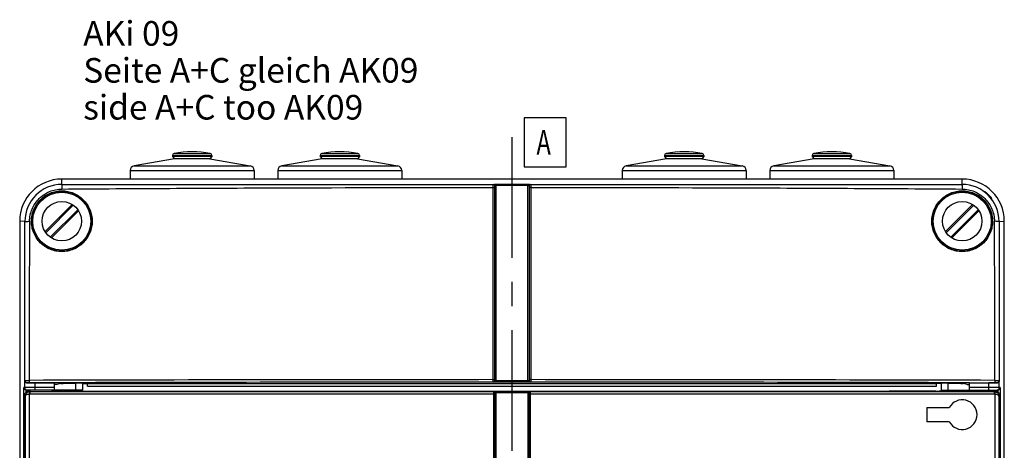
# Model space of a CAD drawing. Units: millimetres. Extents: x 0 to 1189, y 0 to 841.
# Drawn here: x 208 to 408, y 170 to 257 of the extents above; entities that cross this region are included whole.
import ezdxf

# ---------------------------------------------------------------- set-up
doc = ezdxf.new("R2010")
doc.units = ezdxf.units.MM
doc.header["$LTSCALE"] = 65.395
doc.linetypes.add('CENTER', pattern=[0.6, 0.375, -0.075, 0.075, -0.075])
for name, color, linetype in [('DMS_M20_T_-3DXF_CONTINUOUS_LINE', 7, 'CONTINUOUS'), ('KLAPPDECKEL-DXF_CONTINUOUS_LINE', 7, 'CONTINUOUS'), ('M-736-409-01_DXF_AXIS', 7, 'CONTINUOUS'), ('M-AK-09_DXF_TEXT', 7, 'CONTINUOUS'), ('OBERTEIL-114DXF_CONTINUOUS_LINE', 7, 'CONTINUOUS'), ('SCHRAUBE-107DXF_CONTINUOUS_LINE', 7, 'CONTINUOUS')]:
    doc.layers.add(name, color=color, linetype=linetype)
doc.styles.add('TEXTSTYLE_12', font='txt', dxfattribs={"width": 0.7})

msp = doc.modelspace()

# ---------------------------------------------------------------- linework, layer by layer
at = {"layer": 'DMS_M20_T_-3DXF_CONTINUOUS_LINE', "color": 9, "linetype": 'CONTINUOUS'}
for p, q in [((239.3412, 230.1281), (246.6866, 230.1281)), ((269.3412, 230.1281), (276.6866, 230.1281)), ((339.3412, 230.1281), (346.6866, 230.1281)), ((369.3412, 230.1281), (376.6866, 230.1281)), ((239.0139, 229.7348), (247.0139, 229.7348)), ((269.0139, 229.7348), (277.0139, 229.7348)), ((339.0139, 229.7348), (347.0139, 229.7348)), ((369.0139, 229.7348), (377.0139, 229.7348)), ((230.4139, 226.6388), (255.6139, 226.6388)), ((231.2403, 227.6236), (254.7876, 227.6236)), ((260.4139, 226.6388), (285.6139, 226.6388)), ((261.2403, 227.6236), (284.7876, 227.6236)), ((330.4139, 226.6388), (355.6139, 226.6388)), ((331.2403, 227.6236), (354.7876, 227.6236)), ((360.4139, 226.6388), (385.6139, 226.6388)), ((361.2403, 227.6236), (384.7876, 227.6236))]:
    msp.add_line(p, q, dxfattribs=at)
at = {"layer": 'DMS_M20_T_-3DXF_CONTINUOUS_LINE', "color": 7, "linetype": 'CONTINUOUS'}
for p, q in [((239.4139, 229.0648), (231.2403, 227.6236)), ((239.0139, 229.7348), (239.0139, 229.5415)), ((239.0139, 229.5415), (239.4139, 229.0648)), ((247.0139, 229.5415), (239.0139, 229.5415)), ((246.6139, 229.0648), (239.4139, 229.0648)), ((247.0139, 229.5415), (246.6139, 229.0648)), ((246.6139, 229.0648), (254.7876, 227.6236)), ((247.0139, 229.7348), (247.0139, 229.5415)), ((269.4139, 229.0648), (261.2403, 227.6236)), ((269.0139, 229.7348), (269.0139, 229.5415)), ((269.0139, 229.5415), (269.4139, 229.0648)), ((277.0139, 229.5415), (269.0139, 229.5415)), ((276.6139, 229.0648), (269.4139, 229.0648)), ((277.0139, 229.5415), (276.6139, 229.0648)), ((276.6139, 229.0648), (284.7876, 227.6236)), ((277.0139, 229.7348), (277.0139, 229.5415)), ((339.4139, 229.0648), (331.2403, 227.6236)), ((339.0139, 229.7348), (339.0139, 229.5415)), ((339.0139, 229.5415), (339.4139, 229.0648)), ((347.0139, 229.5415), (339.0139, 229.5415)), ((346.6139, 229.0648), (339.4139, 229.0648)), ((347.0139, 229.5415), (346.6139, 229.0648)), ((346.6139, 229.0648), (354.7876, 227.6236)), ((347.0139, 229.7348), (347.0139, 229.5415)), ((369.4139, 229.0648), (361.2403, 227.6236)), ((369.0139, 229.7348), (369.0139, 229.5415)), ((377.0139, 229.5415), (369.0139, 229.5415)), ((369.0139, 229.5415), (369.4139, 229.0648)), ((376.6139, 229.0648), (369.4139, 229.0648)), ((377.0139, 229.5415), (376.6139, 229.0648)), ((376.6139, 229.0648), (384.7876, 227.6236)), ((377.0139, 229.7348), (377.0139, 229.5415)), ((230.4139, 226.6388), (230.4139, 224.9172)), ((255.6139, 226.6388), (255.6139, 224.9172)), ((260.4139, 226.6388), (260.4139, 224.9172)), ((285.6139, 226.6388), (285.6139, 224.9172)), ((330.4139, 226.6388), (330.4139, 224.9172)), ((355.6139, 226.6388), (355.6139, 224.9172)), ((360.4139, 226.6388), (360.4139, 224.9172)), ((385.6139, 226.6388), (385.6139, 224.9172))]:
    msp.add_line(p, q, dxfattribs=at)
for centre, radius, start, end in [((239.4139, 229.7348), 0.4, 100.475682, 180), ((243.0139, 210.2648), 20.2, 79.524318, 100.475682), ((246.6139, 229.7348), 0.4, 0, 79.524318), ((269.4139, 229.7348), 0.4, 100.475682, 180), ((273.0139, 210.2648), 20.2, 79.524318, 100.475682), ((276.6139, 229.7348), 0.4, 0, 79.524318), ((339.4139, 229.7348), 0.4, 100.475682, 180), ((343.0139, 210.2648), 20.2, 79.524318, 100.475682), ((346.6139, 229.7348), 0.4, 0, 79.524318), ((369.4139, 229.7348), 0.4, 100.475682, 180), ((373.0139, 210.2648), 20.2, 79.524318, 100.475682), ((376.6139, 229.7348), 0.4, 0, 79.524318), ((231.4139, 226.6388), 1, 100, 180), ((254.6139, 226.6388), 1, 0, 80), ((261.4139, 226.6388), 1, 100, 180), ((284.6139, 226.6388), 1, 0, 80), ((331.4139, 226.6388), 1, 100, 180), ((354.6139, 226.6388), 1, 0, 80), ((361.4139, 226.6388), 1, 100, 180), ((384.6139, 226.6388), 1, 0, 80)]:
    msp.add_arc(centre, radius, start, end, dxfattribs=at)
at = {"layer": 'KLAPPDECKEL-DXF_CONTINUOUS_LINE', "color": 7, "linetype": 'CONTINUOUS'}
for p, q in [((208.8761, 180.8429), (208.8761, 68.8867)), ((209.8506, 181.8512), (209.8858, 181.8513)), ((209.8858, 181.8513), (210.0139, 181.8514)), ((210.0139, 181.8122), (210.0139, 182.0648)), ((215.0139, 181.8187), (215.0139, 182.0648)), ((215.0139, 181.8578), (220.5009, 181.8648)), ((220.5009, 181.8648), (304.3138, 181.8647)), ((304.3138, 181.8647), (304.7138, 181.8647)), ((304.5139, 68.1453), (304.5139, 181.5844)), ((304.6449, 181.7878), (304.7139, 181.7879)), ((304.7138, 181.8647), (311.3141, 181.8647)), ((311.3141, 181.8647), (311.7141, 181.8647)), ((311.5139, 181.5844), (311.5139, 68.1453)), ((311.7141, 181.8647), (384.6819, 181.8648)), ((401.5139, 181.8452), (395.5799, 181.8525)), ((402.9139, 181.8556), (401.5139, 181.8452)), ((402.9139, 181.8556), (405.9668, 181.8515)), ((405.9668, 181.8515), (406.142, 181.8513)), ((406.142, 181.8513), (406.1785, 181.8512)), ((407.1773, 180.8514), (407.1773, 68.8782)), ((392.3139, 178.5148), (392.3139, 175.6148))]:
    msp.add_line(p, q, dxfattribs=at)
at = {"layer": 'KLAPPDECKEL-DXF_CONTINUOUS_LINE', "color": 9, "linetype": 'CONTINUOUS'}
for p, q in [((208.8761, 180.8429), (209.0497, 180.7834)), ((209.0497, 180.7834), (209.0496, 68.9443)), ((209.8494, 181.8512), (209.908, 181.8318)), ((209.8987, 181.2732), (209.8987, 68.4564)), ((209.908, 181.8318), (210.0093, 181.7981)), ((209.9866, 181.2809), (304.5139, 181.2818)), ((210.0093, 181.7981), (210.0612, 181.7809)), ((210.0612, 181.7809), (304.3139, 181.7818)), ((304.3128, 181.2818), (304.3129, 181.5148)), ((304.3128, 68.4478), (304.3128, 181.2818)), ((304.3137, 181.774), (304.3139, 181.7818)), ((304.3139, 181.7818), (304.3139, 181.7843)), ((304.7139, 181.7879), (304.7139, 181.5879)), ((304.7139, 181.7879), (311.3139, 181.7879)), ((304.7139, 181.5879), (304.7139, 68.1418)), ((304.7139, 181.5879), (311.3139, 181.5879)), ((311.3139, 181.7879), (311.3139, 181.5879)), ((311.3139, 68.1418), (311.3139, 181.5879)), ((311.5139, 181.2818), (406.0412, 181.2809)), ((311.7139, 181.7843), (311.7139, 181.7818)), ((311.7139, 181.7818), (405.9667, 181.7809)), ((311.715, 181.3656), (311.7151, 181.2818)), ((311.7151, 181.2818), (311.7151, 68.4478)), ((405.9667, 181.7809), (406.1199, 181.8318)), ((406.1199, 181.8318), (406.1785, 181.8512)), ((406.1292, 181.2732), (406.1292, 68.4564)), ((406.9781, 180.7853), (407.1773, 180.8514)), ((406.9781, 180.7853), (406.9781, 68.9443))]:
    msp.add_line(p, q, dxfattribs=at)
at = {"layer": 'KLAPPDECKEL-DXF_CONTINUOUS_LINE', "color": 7, "linetype": 'CONTINUOUS'}
for centre, radius, start, end in [((210.0594, 180.7906), 0.99, 100.090635, 101.642362), ((210.0622, 180.775), 1.0059, 90.055898, 100.091354), ((311.3152, 141.58), 40.2079, 89.660858, 90.001791), ((394.6521, 298.1167), 116.2897, 269.763191, 270.10109), ((405.9657, 180.775), 1.0059, 79.90872, 89.943997), ((405.9684, 180.7904), 0.9903, 78.35602, 79.908051), ((405.9629, 180.7656), 1.0157, 70.636282, 78.333082), ((406.1763, 180.8486), 1.0026, 78.447005, 89.872155), ((406.1762, 180.8453), 1.0058, 67.517967, 78.483326), ((399.5176, 177.0648), 3.0086, 208.931023, 151.07001)]:
    msp.add_arc(centre, radius, start, end, dxfattribs=at)
at = {"layer": 'KLAPPDECKEL-DXF_CONTINUOUS_LINE', "color": 9, "linetype": 'CONTINUOUS'}
for centre, radius, start, end in [((209.9867, 180.7749), 0.506, 90.011781, 100.016392), ((213.1912, 181.2813), 3.2047, 177.705987, 180.006483), ((402.8366, 181.2813), 3.2047, 359.993516, 2.294013), ((406.0411, 180.7749), 0.506, 79.983792, 89.988035)]:
    msp.add_arc(centre, radius, start, end, dxfattribs=at)
at = {"layer": 'KLAPPDECKEL-DXF_CONTINUOUS_LINE', "color": 7, "linetype": 'CONTINUOUS'}
for centre, start_param, end_param in [((308.0139, 184.15), -1.4409808, -1.43389939), ((308.0139, 169.9796), 1.43389939, 1.4409808)]:
    msp.add_ellipse(centre, major_axis=(651.2105, 0), ratio=0.00872687, start_param=start_param, end_param=end_param, dxfattribs=at)
for points, knots in [([(208.8761, 180.8429), (208.8761, 180.8814), (208.8847, 181.0308), (208.9259, 181.1782), (208.9731, 181.2788)], [0, 0, 0, 0, 0.25701219, 1, 1, 1, 1]), ([(208.9731, 181.2788), (208.9972, 181.33), (209.1006, 181.5107), (209.2613, 181.6573), (209.3935, 181.7305)], [0, 0, 0, 0, 0.27243628, 1, 1, 1, 1]), ([(209.0497, 180.7853), (209.053, 181.002), (209.2133, 181.4598), (209.6333, 181.7137), (209.8596, 181.7603)], [0, 0, 0, 0, 0.48400029, 1, 1, 1, 1]), ([(209.3935, 181.7305), (209.4293, 181.7503), (209.5727, 181.8183), (209.7329, 181.8502), (209.8506, 181.8514)], [0, 0, 0, 0, 0.25784346, 1, 1, 1, 1]), ([(210.0139, 181.8122), (210.0139, 181.8095), (210.0303, 181.8121), (210.037, 181.8092), (210.0447, 181.8088)], [0, 0, 0, 0, 0.25496885, 1, 1, 1, 1]), ([(210.0447, 181.8088), (210.0575, 181.8081), (210.1378, 181.805), (210.2183, 181.8037), (210.286, 181.8026)], [0, 0, 0, 0, 0.15845332, 1, 1, 1, 1]), ([(210.286, 181.8026), (210.6795, 181.7964), (211.3403, 181.7943), (212.2773, 181.793), (212.9527, 181.7944), (213.4838, 181.7966), (213.8489, 181.7987), (214.177, 181.8012), (214.4588, 181.8042), (214.6612, 181.8069), (214.7939, 181.8096), (214.8708, 181.8109), (214.9292, 181.8137), (214.9759, 181.8131), (214.9955, 181.8187), (215.0139, 181.8158), (215.0139, 181.8187)], [0, 0, 0, 0, 0.24968822, 0.41923315, 0.59451376, 0.67822075, 0.75618133, 0.82620874, 0.88637957, 0.93499473, 0.95454714, 0.97074219, 0.98344671, 0.99258495, 0.99811176, 1, 1, 1, 1]), ([(304.3139, 181.7843), (304.314, 181.7864), (304.3268, 181.7829), (304.3402, 181.7871), (304.3719, 181.7856), (304.4291, 181.7874), (304.5225, 181.7872), (304.6013, 181.7877), (304.6449, 181.7878)], [0, 0, 0, 0, 0.01856623, 0.07317508, 0.16234833, 0.28327583, 0.6048575, 1, 1, 1, 1]), ([(304.3139, 181.7843), (304.3567, 181.7844), (304.445, 181.7552), (304.4959, 181.6775), (304.507, 181.6361)], [0, 0, 0, 0, 0.49980464, 1, 1, 1, 1]), ([(311.7139, 181.7843), (311.6711, 181.7844), (311.5829, 181.7552), (311.5319, 181.6775), (311.5208, 181.6361)], [0, 0, 0, 0, 0.49980464, 1, 1, 1, 1]), ([(311.5532, 181.7872), (311.5718, 181.787), (311.6234, 181.7865), (311.675, 181.7866), (311.7079, 181.785)], [0, 0, 0, 0, 0.36148587, 1, 1, 1, 1]), ([(311.7079, 181.785), (311.7094, 181.7849), (311.7107, 181.7843), (311.7139, 181.7849), (311.7139, 181.7843)], [0, 0, 0, 0, 0.7449589, 1, 1, 1, 1]), ([(393.4479, 181.8376), (393.4475, 181.8392), (393.4589, 181.8374), (393.4692, 181.8405), (393.4968, 181.84), (393.5482, 181.842), (393.6385, 181.8426), (393.769, 181.8441), (393.9285, 181.8449), (394.1794, 181.8458), (394.5133, 181.8459), (394.8472, 181.845), (395.0986, 181.8435), (395.258, 181.8423), (395.3885, 181.8405), (395.4787, 181.8397), (395.5304, 181.8375), (395.5582, 181.8381), (395.5688, 181.8348), (395.5802, 181.8367), (395.5799, 181.8351)], [0, 0, 0, 0, 0.00231287, 0.00932494, 0.02103721, 0.03745545, 0.0839401, 0.14637818, 0.22193433, 0.3079877, 0.49958036, 0.69157932, 0.77778361, 0.85333244, 0.91564804, 0.9621316, 0.97866598, 0.99052434, 0.99764179, 1, 1, 1, 1]), ([(394.1714, 181.828), (394.0743, 181.8284), (393.9356, 181.829), (393.7617, 181.8308), (393.6552, 181.8313), (393.5716, 181.8344), (393.5048, 181.8315), (393.4739, 181.8402), (393.449, 181.8333), (393.4479, 181.8376)], [0, 0, 0, 0, 0.40248205, 0.57449776, 0.72203869, 0.84132437, 0.92864011, 0.98176968, 1, 1, 1, 1]), ([(395.5799, 181.8351), (395.5791, 181.8308), (395.5537, 181.8378), (395.5238, 181.8291), (395.4568, 181.8322), (395.3733, 181.8293), (395.2666, 181.829), (395.0928, 181.8276), (394.9542, 181.8273), (394.8572, 181.8272)], [0, 0, 0, 0, 0.01796236, 0.07051827, 0.15760485, 0.27723311, 0.42529526, 0.59764714, 1, 1, 1, 1]), ([(406.2996, 181.7238), (406.4961, 181.6548), (406.8449, 181.3936), (406.975, 180.9817), (406.9781, 180.7853)], [0, 0, 0, 0, 0.51450639, 1, 1, 1, 1])]:
    msp.add_open_spline(points, degree=3, knots=knots, dxfattribs=at)
at = {"layer": 'KLAPPDECKEL-DXF_CONTINUOUS_LINE', "color": 9, "linetype": 'CONTINUOUS'}
for points, knots in [([(209.0497, 180.7853), (209.057, 180.9148), (209.2539, 181.1046), (209.5684, 181.223), (209.7827, 181.2631), (209.8987, 181.2732)], [0, 0, 0, 0, 0.37695721, 0.66135336, 1, 1, 1, 1]), ([(209.8859, 181.7653), (209.8706, 181.7612), (209.8609, 181.6946), (209.8587, 181.6019), (209.8718, 181.446), (209.8881, 181.3342), (209.8987, 181.2732)], [0, 0, 0, 0, 0.09531905, 0.31153742, 0.62814417, 1, 1, 1, 1]), ([(210.0612, 181.7809), (210.049, 181.7802), (210.0282, 181.7356), (210.0124, 181.6659), (209.9965, 181.5472), (209.9911, 181.459), (209.9892, 181.4096)], [0, 0, 0, 0, 0.0952514, 0.30304357, 0.61416838, 1, 1, 1, 1]), ([(304.3129, 181.5148), (304.3129, 181.546), (304.3132, 181.6324), (304.313, 181.7188), (304.3137, 181.774)], [0, 0, 0, 0, 0.36125118, 1, 1, 1, 1]), ([(304.3139, 181.7818), (304.3567, 181.7818), (304.445, 181.7527), (304.4959, 181.675), (304.507, 181.6335)], [0, 0, 0, 0, 0.49980464, 1, 1, 1, 1]), ([(304.5139, 181.5844), (304.514, 181.5895), (304.5453, 181.5805), (304.5758, 181.5903), (304.6428, 181.5864), (304.6884, 181.5879), (304.7139, 181.5879)], [0, 0, 0, 0, 0.07645199, 0.29314687, 0.61720286, 1, 1, 1, 1]), ([(311.3139, 181.5879), (311.3394, 181.5879), (311.3851, 181.5864), (311.452, 181.5903), (311.4825, 181.5805), (311.5139, 181.5895), (311.5139, 181.5844)], [0, 0, 0, 0, 0.38279713, 0.70685316, 0.92354788, 1, 1, 1, 1]), ([(311.7139, 181.7818), (311.6711, 181.7818), (311.5829, 181.7527), (311.5319, 181.675), (311.5208, 181.6335)], [0, 0, 0, 0, 0.49980464, 1, 1, 1, 1]), ([(311.7139, 181.7818), (311.7166, 181.7716), (311.7113, 181.731), (311.7166, 181.6475), (311.7142, 181.5189), (311.715, 181.42), (311.715, 181.3656)], [0, 0, 0, 0, 0.07581657, 0.28679374, 0.60744452, 1, 1, 1, 1]), ([(405.9667, 181.7809), (405.9789, 181.7802), (405.9996, 181.7356), (406.0155, 181.6659), (406.0314, 181.5472), (406.0367, 181.459), (406.0387, 181.4096)], [0, 0, 0, 0, 0.09525129, 0.30304341, 0.61416827, 1, 1, 1, 1]), ([(406.1419, 181.7653), (406.1572, 181.7612), (406.1669, 181.6946), (406.1691, 181.6019), (406.156, 181.446), (406.1397, 181.3342), (406.1292, 181.2732)], [0, 0, 0, 0, 0.09531921, 0.31153779, 0.62814451, 1, 1, 1, 1]), ([(406.1292, 181.2732), (406.2452, 181.2631), (406.4595, 181.223), (406.774, 181.1046), (406.9709, 180.9148), (406.9781, 180.7853)], [0, 0, 0, 0, 0.33864659, 0.62304285, 1, 1, 1, 1])]:
    msp.add_open_spline(points, degree=3, knots=knots, dxfattribs=at)
at = {"layer": 'KLAPPDECKEL-DXF_CONTINUOUS_LINE', "color": 7, "linetype": 'CONTINUOUS'}
for points in [[(304.507, 181.6361), (304.5115, 181.6193), (304.5139, 181.6018), (304.5139, 181.5844)], [(311.5208, 181.6361), (311.5163, 181.6193), (311.5139, 181.6018), (311.5139, 181.5844)], [(393.4479, 181.8551), (390.5259, 181.8585), (387.6039, 181.8618), (384.6819, 181.8648)], [(406.5609, 181.7747), (406.7963, 181.6771), (407.0039, 181.4693), (407.1013, 181.2337)], [(407.1013, 181.2337), (407.1509, 181.1136), (407.1773, 180.9813), (407.1773, 180.8514)]]:
    msp.add_open_spline(points, degree=3, dxfattribs=at)
at = {"layer": 'KLAPPDECKEL-DXF_CONTINUOUS_LINE', "color": 9, "linetype": 'CONTINUOUS'}
for points in [[(304.507, 181.6335), (304.5115, 181.6167), (304.5139, 181.5992), (304.5139, 181.5818)], [(311.5208, 181.6335), (311.5163, 181.6167), (311.5139, 181.5992), (311.5139, 181.5818)]]:
    msp.add_open_spline(points, degree=3, dxfattribs=at)
at = {"layer": 'M-736-409-01_DXF_AXIS', "color": 7, "linetype": 'CENTER'}
msp.add_line((308.0139, 233.4648), (308.0139, 21.5549), dxfattribs=at)
at = {"layer": 'M-AK-09_DXF_TEXT', "color": 2, "linetype": 'CONTINUOUS'}
msp.add_lwpolyline([(310.4951, 227.3999), (318.9951, 227.3999), (318.9951, 237.3999), (310.4951, 237.3999), (310.4951, 227.3999)], dxfattribs=at)
at = {"layer": 'OBERTEIL-114DXF_CONTINUOUS_LINE', "color": 9, "linetype": 'CONTINUOUS'}
for p, q in [((216.5438, 223.8506), (216.5034, 224.9172)), ((399.4841, 223.8506), (399.5244, 224.9172)), ((304.2121, 184.1748), (304.2139, 223.2205)), ((304.2139, 223.8426), (304.2142, 223.8437)), ((304.2139, 223.2206), (304.2139, 223.8426)), ((304.5139, 223.543), (304.514, 223.5471)), ((304.8139, 183.6573), (304.8139, 223.8603)), ((304.8139, 223.8603), (311.2139, 223.8603)), ((304.8139, 223.6759), (311.2139, 223.6759)), ((311.2139, 183.6573), (311.2139, 223.8603)), ((311.5138, 223.5471), (311.5139, 223.543)), ((311.8137, 223.8437), (311.8139, 223.8426)), ((311.8139, 223.8426), (311.814, 223.2206)), ((311.814, 223.2205), (311.8158, 184.1748)), ((209.028, 216.335), (207.9615, 216.3753)), ((406.9998, 216.335), (408.0663, 216.3753)), ((208.7776, 67.1648), (208.7776, 182.5648)), ((215.0139, 182.5648), (208.7776, 182.5648)), ((208.9782, 183.9899), (209.0305, 184.0248)), ((208.9782, 182.5648), (208.9782, 183.9899)), ((209.5171, 183.516), (209.5303, 183.5249)), ((209.9501, 183.5332), (215.0137, 183.5472)), ((211.0862, 182.5648), (211.0862, 183.532)), ((219.3697, 182.0648), (219.3697, 183.4636)), ((221.7139, 183.3734), (394.3139, 183.3734)), ((221.7139, 182.8735), (394.3139, 182.8735)), ((304.2139, 183.6677), (304.2139, 183.6711)), ((311.2139, 183.9589), (304.8139, 183.9589)), ((311.2139, 183.6573), (304.8139, 183.6573)), ((311.8139, 183.6711), (311.8139, 183.6677)), ((396.6582, 182.0648), (396.6582, 183.4636)), ((407.2503, 182.5648), (401.0139, 182.5648)), ((401.0141, 183.5472), (406.0778, 183.5332)), ((404.9416, 182.5648), (404.9416, 183.532)), ((406.4975, 183.5249), (406.5108, 183.516)), ((406.9973, 184.0248), (407.0496, 183.9899)), ((407.0496, 182.5648), (407.0496, 183.9899)), ((407.2503, 182.5648), (407.2503, 67.1648)), ((209.2774, 181.6537), (209.2774, 182.065)), ((406.7504, 182.065), (406.7504, 181.6677))]:
    msp.add_line(p, q, dxfattribs=at)
at = {"layer": 'OBERTEIL-114DXF_CONTINUOUS_LINE', "color": 7, "linetype": 'CONTINUOUS'}
for p, q in [((399.5244, 224.9172), (216.5034, 224.9172)), ((304.5139, 183.9677), (304.5139, 223.543)), ((311.5139, 223.543), (311.5139, 183.9677)), ((207.9615, 216.3753), (207.9615, 33.3543)), ((408.0663, 33.3543), (408.0663, 216.3753)), ((215.0139, 183.5429), (211.0862, 183.532)), ((215.0139, 182.0648), (215.0139, 183.5429)), ((215.5139, 183.1648), (215.0139, 183.1648)), ((216.4464, 183.4678), (215.5139, 183.1648)), ((220.7479, 183.4565), (220.7479, 182.0648)), ((220.7479, 183.4102), (221.7139, 183.4102)), ((221.7139, 182.8735), (221.7139, 183.4102)), ((395.2799, 183.4102), (394.3139, 183.4102)), ((394.3139, 182.8735), (394.3139, 183.4102)), ((395.2799, 182.0648), (395.2799, 183.4565)), ((400.5139, 183.1648), (399.5814, 183.4678)), ((400.5139, 183.1648), (401.0139, 183.1648)), ((401.0139, 183.5429), (404.9416, 183.532)), ((401.0139, 182.0648), (401.0139, 183.5429)), ((220.7479, 182.0648), (209.2905, 182.0648)), ((395.2799, 182.0648), (406.7373, 182.0648))]:
    msp.add_line(p, q, dxfattribs=at)
for centre in [(216.5139, 216.3648), (399.5139, 216.3648)]:
    msp.add_circle(centre, 6.1, dxfattribs=at)
for centre, start, end in [((216.5034, 216.3753), 90, 180), ((399.5244, 216.3753), 360, 90)]:
    msp.add_arc(centre, 8.5419, start, end, dxfattribs=at)
at = {"layer": 'OBERTEIL-114DXF_CONTINUOUS_LINE', "color": 9, "linetype": 'CONTINUOUS'}
for centre, radius, start, end in [((216.5443, 216.3343), 7.5164, 90.004304, 179.99513), ((304.2141, 223.5428), 0.2998, 0.044379, 90.044126), ((304.2139, 223.5435), 0.3002, 0.692855, 89.951717), ((311.8139, 223.5436), 0.3001, 90.048251, 179.323425), ((311.8137, 223.5428), 0.2998, 89.955872, 179.955609), ((399.4835, 216.3343), 7.5164, 0.00487, 89.995696), ((5461.8388, 183.2707), 5251.9689, 179.6392216, 179.9916818), ((-4845.8119, 183.2707), 5251.9698, 0.0083182, 0.3607783), ((307.5053, -33454.0799), 33638.2548, 90.00560934, 90.16630175), ((308.159, -33696.4116), 33880.5865, 89.83427293, 89.99381599), ((209.4782, 182.5648), 0.5, 179.993765, 251.986652), ((209.5307, 184.025), 0.5002, 180.02566, 269.962676), ((307.62, -34392.3602), 34576.0314, 90.00564419, 90.15345764), ((304.2139, 183.971), 0.3, 269.995771, 359.361209), ((304.2139, 183.9677), 0.3, 269.995706, 359.994961), ((304.2153, 183.971), 0.2987, 359.363421, 359.999908), ((311.8139, 183.971), 0.3, 180.005039, 270.004294), ((311.8139, 183.9677), 0.3, 180.005039, 270.004294), ((308.1272, -34594.4696), 34778.1409, 89.84697186, 89.99392631), ((406.4972, 184.025), 0.5002, 270.037314, 359.97435), ((406.5497, 182.5648), 0.5, 288.013341, 0.006235), ((209.4785, 182.5675), 0.5027, 252.048671, 269.94526), ((406.5493, 182.5675), 0.5027, 270.05474, 287.951323)]:
    msp.add_arc(centre, radius, start, end, dxfattribs=at)
at = {"layer": 'OBERTEIL-114DXF_CONTINUOUS_LINE', "color": 7, "linetype": 'CONTINUOUS'}
for centre, major_axis, ratio, start_param, end_param in [((211.4773, 183.4889), (2.5, 0), 0.01745506, 1.72787596, 2.47206391), ((212.5139, 183.4715), (3.9382, 0), 0.01748031, -0.05370555, 0.8830321), ((215.0139, 183.5132), (5.2, 0), 0.01745506, 4.9654379, 5.70534222), ((219.9979, 183.4565), (0.75, 0), 0.01745506, -0.00004067, 2.56374957), ((396.0299, 183.4565), (0.75, 0), 0.01745506, 0.57784309, 3.14163332), ((401.0139, 183.5132), (5.2, 0), 0.01745506, -2.56374957, -1.82384525), ((403.5139, 183.4715), (3.9382, 0), 0.01748031, 2.25856055, 3.1952982), ((404.5505, 183.4889), (2.5, 0), 0.01745506, 0.66952875, 1.41371669), ((209.2905, 182.5648), (0.5002, 0), 0.99965733, -1.59697627, -1.57079633), ((406.7373, 182.5648), (0.5002, 0), 0.99965733, -1.57079633, -1.54461639)]:
    msp.add_ellipse(centre, major_axis=major_axis, ratio=ratio, start_param=start_param, end_param=end_param, dxfattribs=at)
at = {"layer": 'OBERTEIL-114DXF_CONTINUOUS_LINE', "color": 9, "linetype": 'CONTINUOUS'}
for points, knots in [([(209.974, 216.341), (209.9767, 216.7688), (210.0672, 217.6263), (210.4505, 218.8595), (211.0649, 219.9958), (211.886, 220.9928), (212.8828, 221.8141), (214.0188, 222.4289), (215.2517, 222.813), (216.1092, 222.9042), (216.537, 222.9072)], [0, 0, 0, 0, 0.12499602, 0.24999481, 0.37499574, 0.49999924, 0.62500306, 0.75000465, 0.87500399, 1, 1, 1, 1]), ([(216.5438, 223.8506), (216.5432, 223.8485), (216.5432, 223.841), (216.5423, 223.8258), (216.5419, 223.802), (216.5409, 223.7542), (216.54, 223.6755), (216.5391, 223.5604), (216.5383, 223.4208), (216.5374, 223.2003), (216.5371, 223.0269), (216.537, 222.9072)], [0, 0, 0, 0, 0.00718909, 0.02346073, 0.04868549, 0.08264899, 0.17554879, 0.29895524, 0.44861251, 0.61935422, 1, 1, 1, 1]), ([(216.537, 222.9072), (223.8432, 222.9589), (238.4558, 223.0506), (267.6814, 223.1789), (289.6009, 223.2168), (304.2139, 223.2206)], [0, 0, 0, 0, 0.2499981, 0.49999833, 1, 1, 1, 1]), ([(304.2139, 223.2206), (304.2522, 223.2206), (304.3242, 223.2154), (304.4081, 223.1964), (304.4619, 223.1723), (304.4961, 223.15), (304.5139, 223.1239), (304.5139, 223.1076)], [0, 0, 0, 0, 0.33928006, 0.63504432, 0.7560083, 0.85593532, 1, 1, 1, 1]), ([(304.2142, 223.8436), (304.2152, 223.8447), (304.2201, 223.8455), (304.2291, 223.8472), (304.2436, 223.8485), (304.2628, 223.85), (304.287, 223.8514), (304.3288, 223.8534), (304.3922, 223.8555), (304.4805, 223.8575), (304.583, 223.8591), (304.6957, 223.8601), (304.7739, 223.8603), (304.8139, 223.8603)], [0, 0, 0, 0, 0.00740333, 0.02300636, 0.04694124, 0.0791703, 0.11959216, 0.16804989, 0.28813218, 0.43671034, 0.60943865, 0.79996318, 1, 1, 1, 1]), ([(304.518, 223.5648), (304.5237, 223.58), (304.5503, 223.6113), (304.6132, 223.6451), (304.7041, 223.67), (304.7749, 223.6759), (304.8139, 223.6759)], [0, 0, 0, 0, 0.14787189, 0.35668277, 0.64444912, 1, 1, 1, 1]), ([(311.2139, 223.8603), (311.254, 223.8603), (311.3321, 223.8601), (311.4449, 223.8591), (311.5473, 223.8575), (311.6356, 223.8555), (311.6991, 223.8534), (311.7409, 223.8514), (311.7651, 223.85), (311.7843, 223.8485), (311.7987, 223.8472), (311.8077, 223.8455), (311.8126, 223.8447), (311.8137, 223.8436)], [0, 0, 0, 0, 0.20003681, 0.39056133, 0.56328963, 0.71186779, 0.83195008, 0.88040781, 0.92082968, 0.95305874, 0.97699363, 0.99259667, 1, 1, 1, 1]), ([(311.2139, 223.6759), (311.2569, 223.6759), (311.3181, 223.6705), (311.3927, 223.6507), (311.4574, 223.6254), (311.5113, 223.585), (311.5138, 223.5471)], [0, 0, 0, 0, 0.3754016, 0.53389278, 0.66803174, 1, 1, 1, 1]), ([(311.814, 223.2205), (311.7756, 223.2205), (311.7037, 223.2154), (311.6198, 223.1964), (311.566, 223.1723), (311.5318, 223.15), (311.5139, 223.1239), (311.5139, 223.1076)], [0, 0, 0, 0, 0.33922037, 0.63496436, 0.75594005, 0.85589175, 1, 1, 1, 1]), ([(311.814, 223.2206), (326.427, 223.2168), (348.3464, 223.1789), (377.572, 223.0506), (392.1846, 222.9589), (399.4908, 222.9072)], [0, 0, 0, 0, 0.50000167, 0.7500019, 1, 1, 1, 1]), ([(399.4841, 223.8506), (399.4846, 223.8485), (399.4847, 223.841), (399.4856, 223.8258), (399.486, 223.802), (399.4869, 223.7542), (399.4878, 223.6755), (399.4888, 223.5604), (399.4896, 223.4208), (399.4905, 223.2003), (399.4908, 223.0269), (399.4908, 222.9072)], [0, 0, 0, 0, 0.00718912, 0.02346078, 0.04868556, 0.08264907, 0.17554889, 0.29895534, 0.4486126, 0.61935428, 1, 1, 1, 1]), ([(399.4908, 222.9072), (399.9187, 222.9042), (400.7761, 222.813), (402.009, 222.4289), (403.1451, 221.8141), (404.1419, 220.9928), (404.963, 219.9958), (405.5773, 218.8595), (405.9607, 217.6263), (406.0511, 216.7688), (406.0538, 216.341)], [0, 0, 0, 0, 0.12499601, 0.24999535, 0.37499694, 0.50000076, 0.62500426, 0.75000519, 0.87500398, 1, 1, 1, 1]), ([(209.028, 216.335), (209.0302, 216.3355), (209.0377, 216.3355), (209.053, 216.3363), (209.0768, 216.3367), (209.1248, 216.3375), (209.2038, 216.3383), (209.3192, 216.3392), (209.4592, 216.3399), (209.6802, 216.3407), (209.854, 216.3409), (209.974, 216.341)], [0, 0, 0, 0, 0.00718336, 0.02345958, 0.04869602, 0.08267687, 0.17562277, 0.29907905, 0.44877338, 0.61952036, 1, 1, 1, 1]), ([(406.9998, 216.335), (406.9976, 216.3355), (406.9901, 216.3355), (406.9748, 216.3363), (406.951, 216.3367), (406.9031, 216.3375), (406.8241, 216.3383), (406.7086, 216.3392), (406.5687, 216.3399), (406.3476, 216.3407), (406.1738, 216.3409), (406.0538, 216.341)], [0, 0, 0, 0, 0.00718336, 0.02345958, 0.04869602, 0.08267687, 0.17562277, 0.29907905, 0.44877339, 0.61952037, 1, 1, 1, 1]), ([(304.2139, 183.6711), (304.2131, 183.6747), (304.2141, 183.6885), (304.2127, 183.7177), (304.213, 183.7643), (304.2125, 183.8263), (304.2124, 183.9014), (304.2121, 184.019), (304.2121, 184.1113), (304.2121, 184.1748)], [0, 0, 0, 0, 0.02220259, 0.08121704, 0.17481103, 0.29943487, 0.45035771, 0.62185473, 1, 1, 1, 1]), ([(304.2121, 184.1748), (304.2317, 184.1748), (304.2701, 184.1747), (304.326, 184.1746), (304.3775, 184.1744), (304.4227, 184.1741), (304.4555, 184.1739), (304.4773, 184.1736), (304.4901, 184.1734), (304.4998, 184.173), (304.5076, 184.1733), (304.5108, 184.1723), (304.5139, 184.173), (304.5139, 184.1725)], [0, 0, 0, 0, 0.19474268, 0.38216754, 0.55504108, 0.7066529, 0.83113701, 0.88165363, 0.9236724, 0.95678717, 0.98068007, 0.99511852, 1, 1, 1, 1]), ([(311.8158, 184.1748), (311.7962, 184.1748), (311.7577, 184.1747), (311.7019, 184.1746), (311.6504, 184.1744), (311.6052, 184.1741), (311.5723, 184.1739), (311.5505, 184.1736), (311.5378, 184.1734), (311.5281, 184.173), (311.5203, 184.1733), (311.517, 184.1723), (311.5139, 184.173), (311.5139, 184.1725)], [0, 0, 0, 0, 0.19474237, 0.38216695, 0.55504028, 0.70665198, 0.8311361, 0.88165278, 0.92367165, 0.95678655, 0.98067963, 0.99511828, 1, 1, 1, 1]), ([(311.8158, 184.1748), (311.8158, 184.1113), (311.8157, 184.019), (311.8155, 183.9014), (311.8153, 183.8263), (311.8148, 183.7643), (311.8151, 183.7177), (311.8137, 183.6885), (311.8147, 183.6747), (311.8139, 183.6711)], [0, 0, 0, 0, 0.37814527, 0.54964229, 0.70056513, 0.82518897, 0.91878296, 0.97779741, 1, 1, 1, 1]), ([(209.0305, 184.0248), (209.0324, 184.0254), (209.039, 184.0256), (209.0523, 184.0266), (209.0731, 184.0271), (209.1148, 184.0282), (209.1836, 184.0293), (209.2846, 184.0305), (209.4078, 184.0315), (209.5496, 184.0323), (209.7057, 184.0329), (209.8141, 184.0331), (209.87, 184.0332)], [0, 0, 0, 0, 0.0071992, 0.02321391, 0.04794482, 0.08121273, 0.17231204, 0.29379867, 0.44205231, 0.61264909, 0.80049712, 1, 1, 1, 1]), ([(209.5303, 183.5249), (209.5312, 183.5254), (209.5347, 183.5257), (209.5412, 183.5266), (209.5516, 183.5272), (209.5725, 183.5283), (209.6069, 183.5293), (209.6574, 183.5305), (209.719, 183.5315), (209.8178, 183.5327), (209.8959, 183.5331), (209.9501, 183.5332)], [0, 0, 0, 0, 0.00736028, 0.02344063, 0.04820485, 0.08148875, 0.17258678, 0.29404382, 0.44224958, 0.61278677, 1, 1, 1, 1]), ([(209.87, 184.0332), (209.8701, 183.9701), (209.8739, 183.8527), (209.889, 183.6994), (209.9094, 183.5975), (209.9299, 183.5478), (209.9438, 183.5339), (209.9501, 183.5332)], [0, 0, 0, 0, 0.36752171, 0.68195549, 0.89913412, 0.9631219, 1, 1, 1, 1]), ([(211.1645, 182.0648), (211.1585, 182.0648), (211.149, 182.0732), (211.1409, 182.0873), (211.1303, 182.1121), (211.1192, 182.1538), (211.1026, 182.244), (211.0898, 182.3828), (211.0862, 182.501), (211.0862, 182.5648)], [0, 0, 0, 0, 0.0349399, 0.06217493, 0.09713233, 0.19041375, 0.31306474, 0.62908003, 1, 1, 1, 1]), ([(304.8139, 183.6573), (304.7749, 183.6573), (304.6984, 183.6574), (304.5872, 183.658), (304.4848, 183.6589), (304.4068, 183.66), (304.3516, 183.661), (304.3166, 183.6618), (304.2865, 183.6627), (304.2612, 183.6636), (304.2419, 183.6647), (304.2266, 183.6652), (304.2198, 183.6668), (304.2139, 183.6667), (304.2139, 183.6677)], [0, 0, 0, 0, 0.19497974, 0.38246664, 0.55526222, 0.7067242, 0.77259912, 0.83103777, 0.88147948, 0.92343998, 0.95651796, 0.9804044, 0.99489318, 1, 1, 1, 1]), ([(304.8139, 183.9589), (304.7944, 183.9589), (304.7561, 183.959), (304.7006, 183.9595), (304.6494, 183.9603), (304.6045, 183.9613), (304.5677, 183.9626), (304.5426, 183.9638), (304.5279, 183.965), (304.5203, 183.9658), (304.5167, 183.9666), (304.5139, 183.9671), (304.5139, 183.9677)], [0, 0, 0, 0, 0.19479816, 0.38211034, 0.55474674, 0.70607699, 0.83030259, 0.92268524, 0.95579456, 0.9797562, 0.99440549, 1, 1, 1, 1]), ([(311.4914, 183.9643), (311.4546, 183.9617), (311.3621, 183.9599), (311.2696, 183.9589), (311.2139, 183.9589)], [0, 0, 0, 0, 0.39824263, 1, 1, 1, 1]), ([(311.8139, 183.6677), (311.8139, 183.6667), (311.808, 183.6668), (311.8013, 183.6652), (311.7859, 183.6647), (311.7666, 183.6636), (311.7413, 183.6627), (311.7112, 183.6618), (311.6762, 183.661), (311.6211, 183.66), (311.543, 183.6589), (311.4406, 183.658), (311.3295, 183.6574), (311.2529, 183.6573), (311.2139, 183.6573)], [0, 0, 0, 0, 0.00510682, 0.0195956, 0.04348204, 0.07656002, 0.11852052, 0.16896223, 0.22740089, 0.2932758, 0.44473778, 0.61753336, 0.80502026, 1, 1, 1, 1]), ([(311.5139, 183.9677), (311.5139, 183.9671), (311.5112, 183.9666), (311.5076, 183.9658), (311.5001, 183.965), (311.4946, 183.9646), (311.4914, 183.9643)], [0, 0, 0, 0, 0.07245751, 0.26191774, 0.57179162, 1, 1, 1, 1]), ([(404.8634, 182.0648), (404.8694, 182.0648), (404.8788, 182.0732), (404.8869, 182.0873), (404.8975, 182.1121), (404.9087, 182.1538), (404.9252, 182.244), (404.9381, 182.3828), (404.9416, 182.501), (404.9416, 182.5648)], [0, 0, 0, 0, 0.0349399, 0.06217493, 0.09713233, 0.19041376, 0.31306474, 0.62908003, 1, 1, 1, 1]), ([(406.1579, 184.0332), (406.1577, 183.9701), (406.1539, 183.8527), (406.1388, 183.6994), (406.1184, 183.5975), (406.098, 183.5478), (406.0841, 183.5339), (406.0778, 183.5332)], [0, 0, 0, 0, 0.36752182, 0.68195564, 0.89913421, 0.96312195, 1, 1, 1, 1]), ([(406.0778, 183.5332), (406.132, 183.5331), (406.2101, 183.5327), (406.3089, 183.5315), (406.3705, 183.5305), (406.421, 183.5293), (406.4554, 183.5283), (406.4762, 183.5272), (406.4866, 183.5266), (406.4932, 183.5257), (406.4966, 183.5254), (406.4975, 183.5249)], [0, 0, 0, 0, 0.38721323, 0.55775042, 0.70595618, 0.82741322, 0.91851125, 0.95179515, 0.97655937, 0.99263972, 1, 1, 1, 1]), ([(406.1579, 184.0332), (406.2137, 184.0331), (406.3221, 184.0329), (406.4783, 184.0323), (406.6201, 184.0315), (406.7433, 184.0305), (406.8442, 184.0293), (406.9131, 184.0282), (406.9547, 184.0271), (406.9755, 184.0266), (406.9888, 184.0256), (406.9954, 184.0254), (406.9973, 184.0248)], [0, 0, 0, 0, 0.19950288, 0.38735091, 0.55794769, 0.70620133, 0.82768796, 0.91878727, 0.95205518, 0.97678609, 0.9928008, 1, 1, 1, 1])]:
    msp.add_open_spline(points, degree=3, knots=knots, dxfattribs=at)
at = {"layer": 'OBERTEIL-114DXF_CONTINUOUS_LINE', "color": 7, "linetype": 'CONTINUOUS'}
for points, knots in [([(210.3444, 216.3648), (210.3444, 216.7685), (210.4242, 217.5782), (210.7785, 218.7441), (211.3538, 219.8188), (212.1279, 220.7603), (213.0711, 221.5325), (214.147, 222.1054), (215.3141, 222.4572), (216.5273, 222.5742), (217.7399, 222.4522), (218.9048, 222.096), (219.9772, 221.5198), (220.9159, 220.7464), (221.6853, 219.806), (222.2568, 218.7346), (222.6089, 217.5732), (222.6886, 216.767), (222.6889, 216.3648)], [0, 0, 0, 0, 0.06257481, 0.12515029, 0.18772551, 0.25030097, 0.31287649, 0.37545187, 0.43802742, 0.50060214, 0.56316965, 0.62571525, 0.68821811, 0.75065973, 0.81303497, 0.87535921, 0.93766677, 1, 1, 1, 1]), ([(393.3389, 216.3648), (393.3392, 216.767), (393.4189, 217.5732), (393.7711, 218.7346), (394.3425, 219.806), (395.112, 220.7464), (396.0506, 221.5198), (397.123, 222.096), (398.288, 222.4522), (399.5005, 222.5742), (400.7138, 222.4572), (401.8808, 222.1054), (402.9567, 221.5325), (403.8999, 220.7603), (404.6741, 219.8188), (405.2494, 218.7441), (405.6037, 217.5782), (405.6834, 216.7685), (405.6835, 216.3648)], [0, 0, 0, 0, 0.06233323, 0.1246408, 0.18696503, 0.24934028, 0.31178189, 0.37428475, 0.43683035, 0.49939784, 0.56197256, 0.62454811, 0.68712349, 0.74969902, 0.81227448, 0.8748497, 0.93742519, 1, 1, 1, 1]), ([(405.5148, 220.9515), (405.5136, 220.9503), (405.5064, 220.9568), (405.4976, 220.9644), (405.4803, 220.9831), (405.4587, 221.007), (405.4308, 221.0388), (405.3978, 221.0767), (405.3595, 221.1209), (405.299, 221.1903), (405.2128, 221.288), (405.098, 221.4145), (404.971, 221.5494), (404.8362, 221.6871), (404.6985, 221.8219), (404.5636, 221.9489), (404.4371, 222.0638), (404.3394, 222.1499), (404.27, 222.2104), (404.2258, 222.2487), (404.1878, 222.2817), (404.1561, 222.3096), (404.1322, 222.3312), (404.1135, 222.3485), (404.1059, 222.3573), (404.0994, 222.3645), (404.1006, 222.3657)], [0, 0, 0, 0, 0.00260266, 0.00980641, 0.02172432, 0.0382629, 0.0592625, 0.08451418, 0.11376668, 0.14673137, 0.22248189, 0.30885567, 0.40255635, 0.5, 0.59744366, 0.69114434, 0.7775181, 0.85326863, 0.88623332, 0.91548583, 0.9407375, 0.9617371, 0.97827569, 0.99019359, 0.99739734, 1, 1, 1, 1]), ([(404.1006, 222.3657), (404.1011, 222.3662), (404.1034, 222.3658), (404.1096, 222.3634), (404.1227, 222.3561), (404.1432, 222.3432), (404.1712, 222.3244), (404.2059, 222.3), (404.247, 222.2701), (404.294, 222.2348), (404.3671, 222.1781), (404.4685, 222.0959), (404.5983, 221.9843), (404.7355, 221.8593), (404.874, 221.7249), (405.0084, 221.5864), (405.1334, 221.4492), (405.245, 221.3194), (405.3272, 221.218), (405.3839, 221.1449), (405.4192, 221.0979), (405.4491, 221.0568), (405.4735, 221.0221), (405.4923, 220.9941), (405.5052, 220.9736), (405.5125, 220.9605), (405.5149, 220.9543), (405.5153, 220.952), (405.5148, 220.9515)], [0, 0, 0, 0, 0.00094814, 0.00295436, 0.01045991, 0.02263954, 0.03938563, 0.06053057, 0.0858626, 0.11513231, 0.14805679, 0.22358871, 0.30962902, 0.40294867, 0.5, 0.59705133, 0.69037098, 0.77641129, 0.85194321, 0.88486769, 0.91413741, 0.93946942, 0.96061437, 0.97736046, 0.98954009, 0.99704564, 0.99905186, 1, 1, 1, 1]), ([(404.501, 219.9377), (404.5008, 219.9374), (404.4992, 219.9395), (404.4972, 219.9413), (404.4931, 219.9465), (404.4879, 219.9529), (404.4812, 219.9616), (404.4695, 219.9767), (404.4515, 220.0002), (404.4258, 220.0337), (404.3947, 220.0737), (404.3585, 220.1198), (404.3009, 220.192), (404.2179, 220.2927), (404.106, 220.4221), (403.9808, 220.559), (403.8465, 220.6974), (403.708, 220.8317), (403.5712, 220.9569), (403.4418, 221.0688), (403.3411, 221.1518), (403.2689, 221.2094), (403.2228, 221.2456), (403.1827, 221.2767), (403.1493, 221.3024), (403.1258, 221.3204), (403.1106, 221.3321), (403.102, 221.3389), (403.0956, 221.344), (403.0904, 221.3481), (403.0886, 221.3501), (403.0865, 221.3517), (403.0868, 221.3519)], [0, 0, 0, 0, 0.00061336, 0.00241904, 0.00543352, 0.00965134, 0.01506135, 0.02164997, 0.03828642, 0.0593823, 0.08471614, 0.11402893, 0.14702835, 0.22277315, 0.30907067, 0.40266639, 0.50000074, 0.59733505, 0.69093071, 0.77722814, 0.85297237, 0.88597133, 0.91528389, 0.94061771, 0.9617136, 0.97835003, 0.98493866, 0.99034866, 0.99456648, 0.99758096, 0.99938664, 1, 1, 1, 1]), ([(403.0868, 221.3519), (403.0872, 221.3523), (403.0891, 221.3508), (403.092, 221.3496), (403.0974, 221.3459), (403.1046, 221.3414), (403.1137, 221.3352), (403.1297, 221.3244), (403.1542, 221.3073), (403.1887, 221.2827), (403.2298, 221.2527), (403.2768, 221.2174), (403.3502, 221.1611), (403.4521, 221.0794), (403.5825, 220.9685), (403.7202, 220.844), (403.8589, 220.7098), (403.9931, 220.5711), (404.1176, 220.4335), (404.2285, 220.303), (404.3101, 220.2011), (404.3665, 220.1277), (404.4017, 220.0807), (404.4318, 220.0396), (404.4564, 220.0051), (404.4735, 219.9806), (404.4843, 219.9646), (404.4905, 219.9555), (404.495, 219.9483), (404.4987, 219.9429), (404.4999, 219.94), (404.5014, 219.9381), (404.501, 219.9377)], [0, 0, 0, 0, 0.00067917, 0.00255202, 0.00563105, 0.00990972, 0.0153761, 0.02201597, 0.03873732, 0.05989252, 0.08525907, 0.11457868, 0.14756141, 0.22321746, 0.30938053, 0.40282277, 0.49999916, 0.59717559, 0.69061791, 0.77678111, 0.85243775, 0.88542098, 0.91474085, 0.94010746, 0.96126266, 0.97798401, 0.98462389, 0.99009028, 0.99436895, 0.99744797, 0.99932083, 1, 1, 1, 1]), ([(222.6889, 216.3648), (222.6892, 215.9618), (222.6103, 215.1531), (222.2576, 213.9874), (221.6833, 212.9116), (220.9095, 211.9685), (219.9663, 211.195), (218.8908, 210.6212), (217.7251, 210.2687), (216.5143, 210.1505), (215.3044, 210.2703), (214.1411, 210.6234), (213.0685, 211.1964), (212.1274, 211.9679), (211.354, 212.9089), (210.7787, 213.9837), (210.4242, 215.1504), (210.3443, 215.9607), (210.3444, 216.3648)], [0, 0, 0, 0, 0.06243232, 0.12494196, 0.18751802, 0.25012761, 0.31272766, 0.37528017, 0.43776451, 0.50018281, 0.56255746, 0.62492265, 0.68731304, 0.74975353, 0.81225313, 0.8748052, 0.93739346, 1, 1, 1, 1]), ([(405.6835, 216.3648), (405.6835, 215.9607), (405.6037, 215.1504), (405.2491, 213.9837), (404.6738, 212.9089), (403.9005, 211.9679), (402.9593, 211.1964), (401.8867, 210.6234), (400.7235, 210.2703), (399.5136, 210.1505), (398.3027, 210.2687), (397.137, 210.6212), (396.0616, 211.195), (395.1183, 211.9685), (394.3445, 212.9116), (393.7703, 213.9874), (393.4176, 215.1531), (393.3386, 215.9618), (393.3389, 216.3648)], [0, 0, 0, 0, 0.06260654, 0.1251948, 0.18774687, 0.25024647, 0.31268696, 0.37507736, 0.43744254, 0.49981719, 0.56223549, 0.62471983, 0.68727234, 0.74987239, 0.81248198, 0.87505804, 0.93756768, 1, 1, 1, 1]), ([(209.2774, 182.065), (209.202, 182.067), (209.0585, 182.104), (208.8967, 182.2328), (208.8018, 182.3929), (208.779, 182.5088), (208.7776, 182.5648)], [0, 0, 0, 0, 0.29259584, 0.55168616, 0.78290727, 1, 1, 1, 1]), ([(209.5171, 183.516), (209.4385, 183.5143), (209.29, 183.5435), (209.1166, 183.663), (209.0104, 183.8176), (208.9816, 183.9336), (208.9782, 183.9899)], [0, 0, 0, 0, 0.29961322, 0.55545486, 0.78498193, 1, 1, 1, 1]), ([(407.0496, 183.9899), (407.0462, 183.9336), (407.0174, 183.8176), (406.9113, 183.663), (406.7378, 183.5435), (406.5894, 183.5143), (406.5108, 183.516)], [0, 0, 0, 0, 0.21501807, 0.44454514, 0.70038678, 1, 1, 1, 1]), ([(407.2503, 182.5648), (407.2488, 182.5088), (407.226, 182.3929), (407.1312, 182.2328), (406.9693, 182.104), (406.8259, 182.067), (406.7504, 182.065)], [0, 0, 0, 0, 0.21709273, 0.44831384, 0.70740416, 1, 1, 1, 1])]:
    msp.add_open_spline(points, degree=3, knots=knots, dxfattribs=at)
at = {"layer": 'OBERTEIL-114DXF_CONTINUOUS_LINE', "color": 9, "linetype": 'CONTINUOUS'}
for points in [[(216.5438, 223.8506), (245.7672, 223.8455), (274.9907, 223.8437), (304.2142, 223.8436)], [(304.514, 223.5471), (304.5144, 223.5531), (304.5158, 223.5592), (304.518, 223.5648)], [(311.8137, 223.8436), (341.0371, 223.8437), (370.2606, 223.8455), (399.4841, 223.8506)], [(209.0305, 184.0248), (209.0305, 194.7948), (209.0297, 205.5649), (209.028, 216.335)], [(406.9998, 216.335), (406.9981, 205.5649), (406.9974, 194.7948), (406.9973, 184.0248)]]:
    msp.add_open_spline(points, degree=3, dxfattribs=at)
at = {"layer": 'SCHRAUBE-107DXF_CONTINUOUS_LINE', "color": 7, "linetype": 'CONTINUOUS'}
for p, q in [((218.6226, 219.7639), (213.1149, 214.2562)), ((218.8451, 219.6153), (213.2635, 214.0336)), ((214.1827, 213.1144), (219.7644, 218.696)), ((214.4053, 212.9658), (219.913, 218.4735)), ((401.6226, 219.7639), (396.1149, 214.2562)), ((401.8451, 219.6153), (396.2635, 214.0336)), ((397.1827, 213.1144), (402.7644, 218.696)), ((397.4053, 212.9658), (402.913, 218.4735))]:
    msp.add_line(p, q, dxfattribs=at)
for centre, radius in [((216.5139, 216.3648), 5.9), ((399.5139, 216.3648), 5.9), ((216.5139, 216.3648), 4), ((399.5139, 216.3648), 4)]:
    msp.add_circle(centre, radius, dxfattribs=at)

# ---------------------------------------------------------------- texts
at = {"layer": 'M-AK-09_DXF_TEXT', "color": 5, "linetype": 'CONTINUOUS', "style": 'TEXTSTYLE_12', "width": 0.7}
msp.add_text('A', height=5, dxfattribs=at).set_placement((312.9951, 229.8999))
at = {"layer": 'M-AK-09_DXF_TEXT', "color": 5, "linetype": 'CONTINUOUS', "insert": (220.8715, 257.0165), "char_height": 5, "width": 86.953125, "attachment_point": 1, "line_spacing_factor": 0.9, "style": 'TEXTSTYLE_12'}
msp.add_mtext('AKi 09\\PSeite A+C gleich AK09\\Pside A+C too AK09 ', dxfattribs=at)

doc.saveas('drawing.dxf')
